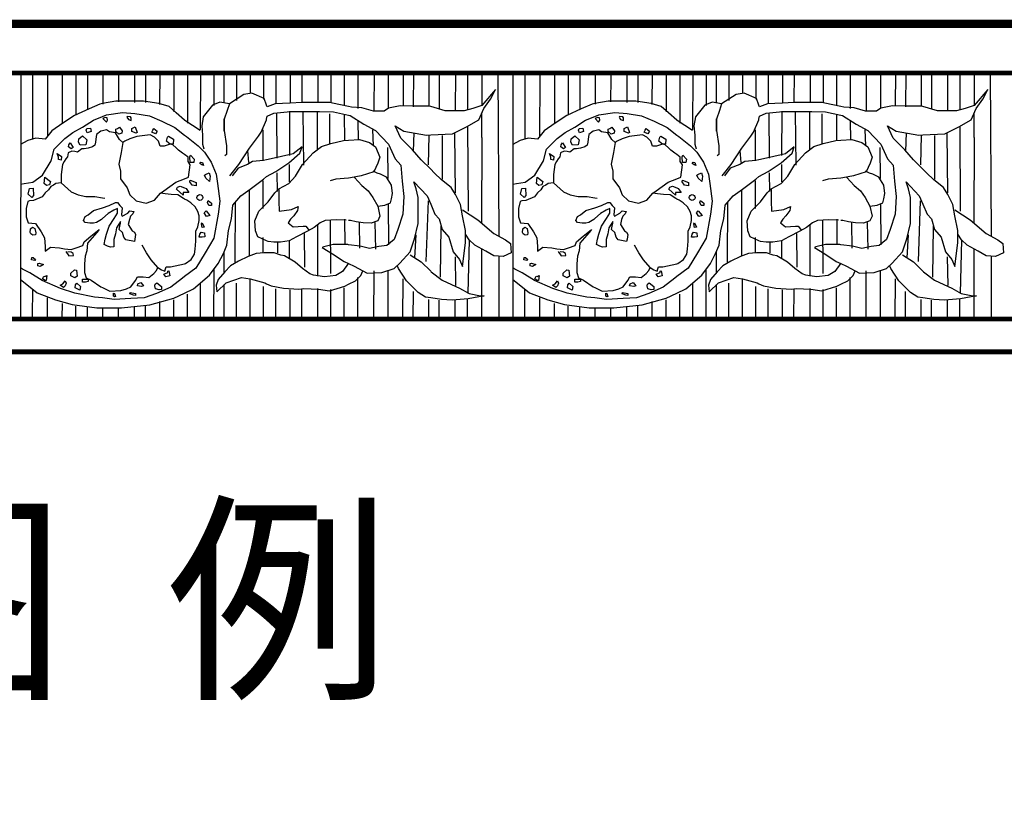
# Model space of a CAD drawing. Units: millimetres. Extents: x 40530254 to 40530450, y 3045254 to 3045372.
# Drawn here: x 40530424 to 40530439, y 3045353 to 3045365 of the extents above; entities that cross this region are included whole.
import ezdxf

# ---------------------------------------------------------------- set-up
doc = ezdxf.new("R2010")
doc.units = ezdxf.units.MM
doc.linetypes.add('10011', pattern=[0])
doc.linetypes.add('20012', pattern=[0])
doc.layers.add('图廓层', color=5, linetype='Continuous', true_color=0x0000ff)
doc.layers.add('组', color=18, linetype='Continuous')

# ---------------------------------------------------------------- blocks, each defined once
blk = doc.blocks.new('20026')
at = {"layer": '图廓层', "color": 7, "linetype": 'Continuous', "flags": 128}
for points in [[(-2.4925, -0.0815), (-2.5, -7.5)], [(-2.1305, -0.0145), (-2.1305, -0.1255), (-2.1325, -2.022)], [(-1.6785, -0.0135), (-1.6785, -0.142), (-1.68, -1.925)], [(-1.226, -0.027), (-1.2275, -1.528)], [(-0.813, -0.012), (-0.813, -0.124), (-0.814, -1.2875)], [(-0.459, -0.0115), (-0.459, -0.1455), (-0.46, -1.1085)], [(-0.4105, -1.089), (-0.854, -1.2985)], [(-0.078, -0.95), (-0.4105, -1.089)], [(0, -0.935), (-0.078, -0.95)], [(0.003, -0.9345), (0, -0.935)], [(-0.854, -1.2985), (-1.2085, -1.531)], [(-0.6105, -1.65), (-0.278, -1.4405)], [(-0.278, -1.4405), (0, -1.327)], [(-1.5415, -1.764), (-1.741, -2.021)], [(-1.2085, -1.531), (-1.5415, -1.764)], [(-0.899, -1.8125), (-0.6105, -1.65)], [(-0.494, -1.7395), (-0.474, -1.6875)], [(-0.4645, -1.823), (-0.494, -1.7395)], [(-0.474, -1.6875), (-0.3655, -1.6775)], [(-0.346, -1.7815), (-0.4645, -1.823)], [(-0.3655, -1.6775), (-0.346, -1.7815)], [(-0.0455, -1.772), (-0.1815, -1.879)], [(0, -1.7625), (-0.0455, -1.772)], [(-2.273, -2.059), (-2.406, -2.129), (-2.4945, -2.1755)], [(-2.029, -1.989), (-2.273, -2.059)], [(-1.741, -2.021), (-2.029, -1.989)], [(-1.4755, -2.326), (-1.1425, -1.999)], [(-1.1425, -1.999), (-0.899, -1.8125)], [(-0.731, -2.1135), (-0.721, -2.0095)], [(-0.721, -2.0095), (-0.6125, -1.916)], [(-0.6125, -1.916), (-0.4745, -2.0415)], [(-0.4745, -2.0415), (-0.504, -2.1875)], [(-0.199, -2.0225), (-0.216, -2.1125)], [(-0.1815, -1.879), (-0.199, -2.0225)], [(-1.5645, -2.6765), (-1.4755, -2.326)], [(-0.9305, -2.38), (-1.0495, -2.4335)], [(-1.037, -2.248), (-1.027, -2.186)], [(-0.958, -2.311), (-1.037, -2.248)], [(-1.027, -2.186), (-0.9875, -2.134)], [(-0.9875, -2.134), (-0.889, -2.2695)], [(-0.889, -2.2695), (-0.958, -2.311)], [(-0.8455, -2.398), (-0.9305, -2.38)], [(-0.7605, -2.4165), (-0.8455, -2.398)], [(-0.6245, -2.309), (-0.7605, -2.4165)], [(-0.6815, -2.197), (-0.731, -2.1135)], [(-0.504, -2.1875), (-0.6815, -2.197)], [(-0.5565, -2.309), (-0.6245, -2.309)], [(-0.437, -2.2915), (-0.5565, -2.309)], [(-0.301, -2.256), (-0.437, -2.2915)], [(-0.233, -2.202), (-0.301, -2.256)], [(-0.216, -2.1125), (-0.233, -2.202)], [(-1.8305, -3.1165), (-1.5645, -2.6765)], [(-1.343, -2.5705), (-1.382, -2.4555)], [(-1.382, -2.4555), (-1.244, -2.5495)], [(-1.343, -2.633), (-1.343, -2.5705)], [(-1.254, -2.654), (-1.343, -2.633)], [(-1.244, -2.5495), (-1.254, -2.654)], [(-1.118, -2.613), (-1.169, -2.7025)], [(-1.0665, -2.559), (-1.118, -2.613)], [(-1.0495, -2.4335), (-1.0665, -2.559)], [(-1.22, -2.7925), (-1.2545, -3.0975)], [(-1.169, -2.7025), (-1.22, -2.7925)], [(-2.119, -3.3265), (-1.8305, -3.1165)], [(-1.7775, -3.3715), (-1.7575, -3.1735)], [(-1.7575, -3.1735), (-1.58, -3.3095)], [(-1.2545, -3.0975), (-1.2545, -3.2055)], [(-1.2545, -3.2055), (-1.2545, -3.3495)], [(-2.4955, -3.392), (-2.385, -3.373), (-2.119, -3.3265)], [(-2.261, -3.69), (-2.2215, -3.523)], [(-2.2215, -3.523), (-2.113, -3.513)], [(-2.113, -3.513), (-2.103, -3.732)], [(-1.7085, -3.434), (-1.7775, -3.3715)], [(-1.646, -3.564), (-1.748, -3.6535)], [(-1.61, -3.4135), (-1.7085, -3.434)], [(-1.578, -3.4565), (-1.646, -3.564)], [(-1.58, -3.3095), (-1.61, -3.4135)], [(-1.493, -3.4205), (-1.578, -3.4565)], [(-1.4245, -3.367), (-1.493, -3.4205)], [(-1.2545, -3.3495), (-1.4245, -3.367)], [(-1.2545, -3.3495), (-0.949, -3.62)], [(-2.1525, -3.7945), (-2.261, -3.69)], [(-2.1055, -3.8835), (-2.2245, -3.901)], [(-2.103, -3.732), (-2.1525, -3.7945)], [(-1.833, -3.776), (-2.1055, -3.8835)], [(-1.748, -3.6535), (-1.833, -3.776)], [(-0.949, -3.62), (-0.745, -3.7105)], [(-0.745, -3.7105), (-0.507, -3.765)], [(-0.507, -3.765), (-0.2345, -3.7655)], [(-0.2345, -3.7655), (-0.2345, -3.7655)], [(-0.2345, -3.7655), (0, -3.808)], [(0.0715, -3.8205), (0.0715, -3.8205)], [(-2.2755, -3.919), (-2.327, -4.135)], [(-2.327, -4.135), (-2.327, -4.387)], [(-2.2245, -3.901), (-2.2755, -3.919)], [(-0.4395, -4.3225), (-0.269, -4.197)], [(-0.269, -4.197), (0, -4.1065), (0, -4.1065)], [(-2.327, -4.387), (-2.2595, -4.567)], [(-0.5755, -4.502), (-0.5245, -4.3765)], [(-0.5245, -4.3765), (-0.4395, -4.3225)], [(-0.0315, -4.4675), (-0.1845, -4.5575)], [(0, -4.44), (-0.0315, -4.4675)], [(-2.2595, -4.567), (-2.038, -4.586)], [(-2.203, -4.8595), (-2.193, -4.755)], [(-2.193, -4.755), (-2.134, -4.703)], [(-2.134, -4.703), (-2.065, -4.745)], [(-2.065, -4.745), (-2.0355, -4.8705)], [(-2.038, -4.586), (-1.8685, -4.8385)], [(-0.5245, -4.5565), (-0.5755, -4.502)], [(-0.3885, -4.5745), (-0.5245, -4.5565)], [(-0.2695, -4.575), (-0.3885, -4.5745)], [(-0.355, -4.9705), (-0.1, -4.7735)], [(-0.1845, -4.5575), (-0.2695, -4.575)], [(-0.1, -4.7735), (-0.168, -4.863)], [(-2.1835, -4.901), (-2.203, -4.8595)], [(-2.124, -4.943), (-2.1835, -4.901)], [(-2.045, -4.933), (-2.124, -4.943)], [(-2.0355, -4.8705), (-2.045, -4.933)], [(-1.8685, -4.8385), (-1.7665, -5.0205)], [(-1.7665, -5.0205), (-1.7495, -5.2905)], [(-0.5595, -5.15), (-0.355, -4.9705)], [(-0.168, -4.863), (-0.4575, -5.1865)], [(-1.7495, -5.2905), (-1.75, -5.4345)], [(-1.75, -5.4345), (-1.5795, -5.309)], [(-1.5795, -5.309), (-1.3075, -5.328)], [(-1.3075, -5.328), (-1.1545, -5.3645)], [(-1.1545, -5.3645), (-0.9505, -5.383)], [(-0.9505, -5.383), (-0.7975, -5.3295)], [(-0.7975, -5.3295), (-0.5935, -5.258)], [(-0.5935, -5.258), (-0.5595, -5.15)], [(-0.4575, -5.1865), (-0.4745, -5.4205)], [(-2.1645, -5.6945), (-2.1545, -5.6215)], [(-2.0655, -5.7155), (-2.1645, -5.6945)], [(-2.1545, -5.6215), (-2.115, -5.6215)], [(-2.115, -5.6215), (-2.036, -5.6845)], [(-2.036, -5.6845), (-2.0655, -5.7155)], [(-1.119, -5.4385), (-1.0205, -5.5745)], [(-0.9515, -5.46), (-1.0595, -5.449)], [(-1.0205, -5.5745), (-0.8825, -5.5645)], [(-0.892, -5.5015), (-0.9515, -5.46)], [(-0.8825, -5.5645), (-0.892, -5.5015)], [(-0.5255, -5.582), (-0.543, -5.816)], [(-0.4745, -5.4205), (-0.5255, -5.582)], [(-2.2105, -6.0945), (-2.432, -5.9765), (-2.4985, -5.941)], [(-1.9675, -5.883), (-1.967, -5.81)], [(-1.898, -5.904), (-1.9675, -5.883)], [(-1.967, -5.81), (-1.9275, -5.7995)], [(-1.9275, -5.7995), (-1.7995, -5.8415)], [(-1.7995, -5.8415), (-1.898, -5.904)], [(-0.543, -5.816), (-0.543, -6.0865)], [(-2.4985, -6.292), (-2.4545, -6.328), (-1.9895, -6.7045)], [(-1.834, -6.33), (-2.2105, -6.0945)], [(-1.8295, -6.28), (-1.79, -6.1965)], [(-1.7505, -6.324), (-1.8295, -6.28)], [(-1.79, -6.1965), (-1.7605, -6.209)], [(-1.7605, -6.209), (-1.6915, -6.178)], [(-1.6915, -6.178), (-1.711, -6.324)], [(-0.962, -6.107), (-0.8535, -6.003)], [(-0.962, -6.18), (-0.962, -6.107)], [(-0.8435, -6.243), (-0.962, -6.18)], [(-0.8535, -6.003), (-0.794, -6.0135)], [(-0.7745, -6.191), (-0.8435, -6.243)], [(-0.794, -6.0135), (-0.7745, -6.191)], [(-0.607, -6.3795), (-0.607, -6.2855)], [(-0.607, -6.2855), (-0.4395, -6.286)], [(-0.543, -6.0865), (-0.4925, -6.2485)], [(-0.4925, -6.2485), (-0.3395, -6.321)], [(-0.4395, -6.286), (-0.4395, -6.359)], [(-2.137, -6.5995), (-2.138, -7.393), (-2.138, -7.5)], [(-1.28, -6.5685), (-1.834, -6.33)], [(-1.711, -6.324), (-1.7505, -6.324)], [(-1.2875, -6.4715), (-1.2085, -6.43)], [(-1.189, -6.5345), (-1.2875, -6.4715)], [(-0.8375, -6.7105), (-1.28, -6.5685)], [(-1.2085, -6.43), (-1.1395, -6.3365)], [(-1.1395, -6.493), (-1.189, -6.5345)], [(-1.1395, -6.3365), (-1.11, -6.4095)], [(-1.11, -6.4095), (-1.1395, -6.493)], [(-0.834, -6.546), (-0.824, -6.4625)], [(-0.6865, -6.6195), (-0.834, -6.546)], [(-0.824, -6.4625), (-0.7845, -6.4105)], [(-0.7845, -6.4105), (-0.6665, -6.5045)], [(-0.6665, -6.5045), (-0.6865, -6.6195)], [(-0.5185, -6.38), (-0.607, -6.3795)], [(-0.4395, -6.359), (-0.5185, -6.38)], [(-0.3395, -6.321), (-0.0505, -6.52)], [(-0.0505, -6.52), (0, -6.5435)], [(-1.9895, -6.7045), (-1.4355, -6.92)], [(-1.685, -6.8535), (-1.6855, -7.398), (-1.6855, -7.5)], [(-0.2395, -6.8295), (-0.8375, -6.7105)], [(0, -6.8585), (-0.2395, -6.8295)], [(-1.4355, -6.92), (-0.9265, -7.0625)], [(-1.233, -7.0265), (-1.2335, -7.462), (-1.2335, -7.5)], [(-0.9265, -7.0625), (-0.1735, -7.1585)], [(-0.82, -7.104), (-0.8205, -7.3795), (-0.8205, -7.5)], [(-0.4665, -7.1235), (-0.4665, -7.4015), (-0.467, -7.5)], [(-0.1735, -7.1585), (0.0055, -7.159), (0.0055, -7.159)], [(0.0055, -7.159), (0.005, -7.4445), (0.005, -7.5), (0.005, -7.503), (0.005, -7.5)]]:
    blk.add_lwpolyline(points, dxfattribs=at)
blk = doc.blocks.new('20025')
at = {"layer": '图廓层', "color": 7, "linetype": 'Continuous', "flags": 128}
for points in [[(-2.487, -0.023), (-2.488, -0.948)], [(-2.015, -0.0095), (-2.015, -0.1485), (-2.016, -0.877)], [(-1.523, -0.0195), (-1.524, -0.8965)], [(-1.189, -0.0185), (-1.19, -0.8975)], [(-0.756, -0.017), (-0.7575, -0.9645)], [(-0.3235, -0.0155), (-0.325, -1.185)], [(-2.0905, -0.8575), (-2.497, -0.9345), (-2.497, -0.9345)], [(-1.736, -0.8585), (-2.0905, -0.8575)], [(-1.2485, -0.86), (-1.736, -0.8585)], [(-0.783, -0.9315), (-1.2485, -0.86)], [(-2.497, -0.9345), (-2.5, -0.935)], [(-0.473, -1.026), (-0.783, -0.9315)], [(-0.252, -1.2135), (-0.473, -1.026)], [(-2.5, -1.327), (-2.379, -1.2775)], [(-2.4215, -1.356), (-2.4905, -1.387)], [(-2.4905, -1.387), (-2.382, -1.502)], [(-2.3525, -1.3665), (-2.4215, -1.356)], [(-2.382, -1.502), (-2.3425, -1.4395)], [(-2.379, -1.2775), (-1.8915, -1.209)], [(-2.3425, -1.4395), (-2.3525, -1.3665)], [(-1.8915, -1.209), (-1.515, -1.2335)], [(-1.751, -1.3265), (-1.761, -1.3475)], [(-1.761, -1.3475), (-1.7115, -1.4205)], [(-1.6425, -1.3375), (-1.751, -1.3265)], [(-1.7115, -1.4205), (-1.623, -1.452)], [(-1.6225, -1.3685), (-1.6425, -1.3375)], [(-1.623, -1.452), (-1.6225, -1.3685)], [(-1.515, -1.2335), (-1.0715, -1.305)], [(-1.0715, -1.305), (-0.6955, -1.4695)], [(-0.6955, -1.4695), (-0.2965, -1.658)], [(0, -1.436), (-0.252, -1.2135)], [(0.014, -1.448), (0, -1.436)], [(-2.3755, -1.7365), (-2.5, -1.7625)], [(-2.2905, -1.7905), (-2.3755, -1.7365)], [(-2.1035, -1.827), (-2.2905, -1.7905)], [(-2.0965, -1.711), (-2.0375, -1.69)], [(-2.0965, -1.784), (-2.0965, -1.711)], [(-1.998, -1.8675), (-2.0965, -1.784)], [(-2.0375, -1.69), (-1.978, -1.649)], [(-1.978, -1.649), (-1.8995, -1.7635)], [(-1.8995, -1.7635), (-1.9095, -1.8365)], [(-1.6035, -1.6915), (-1.5835, -1.681)], [(-1.6035, -1.785), (-1.6035, -1.6915)], [(-1.4755, -1.8375), (-1.6035, -1.785)], [(-1.5835, -1.681), (-1.5045, -1.6395)], [(-1.5045, -1.6395), (-1.446, -1.817)], [(-0.992, -1.8075), (-0.9625, -1.7455)], [(-0.9625, -1.7455), (-0.933, -1.6935)], [(-0.933, -1.6935), (-0.8345, -1.777)], [(-0.8345, -1.777), (-0.8835, -1.86)], [(-0.2965, -1.658), (0, -1.8935)], [(-1.9845, -2.025), (-2.1035, -1.827)], [(-1.9095, -1.8365), (-1.998, -1.8675)], [(-1.8825, -2.115), (-1.9845, -2.025)], [(-1.8145, -2.079), (-1.8825, -2.115)], [(-1.6615, -2.0075), (-1.8145, -2.079)], [(-1.457, -1.9365), (-1.6615, -2.0075)], [(-1.446, -1.817), (-1.4755, -1.8375)], [(-1.049, -1.884), (-1.457, -1.9365)], [(-0.913, -1.956), (-1.049, -1.884)], [(-0.8835, -1.86), (-0.992, -1.8075)], [(-0.794, -2.082), (-0.913, -1.956)], [(-0.743, -2.226), (-0.794, -2.082)], [(-0.5485, -2.0795), (-0.519, -1.955)], [(-0.48, -2.1425), (-0.5485, -2.0795)], [(-0.519, -1.955), (-0.4895, -1.9235)], [(-0.4895, -1.9235), (-0.3315, -2.018)], [(-0.3315, -2.018), (-0.3415, -2.174)], [(-1.8825, -2.115), (-1.934, -2.42)], [(-0.624, -2.226), (-0.743, -2.226)], [(-0.437, -2.173), (-0.624, -2.226)], [(-0.4405, -2.1735), (-0.48, -2.1425)], [(-0.3415, -2.174), (-0.4405, -2.1735)], [(-0.352, -2.191), (-0.437, -2.173)], [(-0.25, -2.281), (-0.352, -2.191)], [(-0.182, -2.353), (-0.25, -2.281)], [(-0.063, -2.4435), (-0.182, -2.353)], [(-1.934, -2.42), (-2.0025, -2.779)], [(-1.934, -2.42), (-1.934, -2.42)], [(0, -2.49), (-0.063, -2.4435)], [(-2.0025, -2.779), (-1.9515, -2.995)], [(-1.9515, -2.995), (-1.952, -3.2285)], [(-1.952, -3.2285), (-1.748, -3.499)], [(-1.952, -3.2285), (-1.952, -3.2285)], [(-0.2685, -3.3235), (-0.0005, -3.2255), (-0.0005, -3.2255)], [(-1.748, -3.499), (-1.6635, -3.715)], [(-0.728, -3.6635), (-0.626, -3.592)], [(-0.626, -3.592), (-0.2685, -3.3235)], [(-0.241, -3.54), (-0.2115, -3.4775)], [(-0.044, -3.728), (-0.241, -3.54)], [(-0.2115, -3.4775), (-0.1325, -3.4465)], [(-0.1325, -3.4465), (-0.0005, -3.501), (-0.0005, -3.501)], [(-2.5, -3.808), (-2.4285, -3.8205)], [(-2.4285, -3.8205), (-2.4285, -3.8205)], [(-1.6635, -3.715), (-1.4765, -3.895)], [(-1.4765, -3.895), (-1.1705, -3.968)], [(-1.4765, -3.895), (-1.4765, -3.895)], [(-1.4765, -3.895), (-1.4765, -3.895)], [(-1.1705, -3.968), (-0.9155, -3.879)], [(-0.9155, -3.879), (-0.728, -3.6635)], [(-0.728, -3.6635), (-0.728, -3.6635)], [(-0.592, -3.682), (-0.728, -3.6635)], [(-0.405, -3.7005), (-0.592, -3.682)], [(-0.201, -3.719), (-0.405, -3.7005)], [(-0.031, -3.8275), (-0.201, -3.719)], [(-0.0045, -3.645), (-0.044, -3.6445)], [(-0.044, -3.6445), (-0.044, -3.728)], [(-0.0005, -3.8435), (-0.031, -3.8275)], [(-0.0005, -3.645), (-0.0045, -3.645)], [(-2.5, -4.1065), (-2.293, -4.0365)], [(-2.157, -4.181), (-2.327, -4.2885)], [(-2.293, -4.0365), (-2.1055, -3.9475)], [(-2.038, -4.1275), (-2.157, -4.181)], [(-2.1055, -3.9475), (-2.0375, -3.9475)], [(-2.038, -4.2715), (-2.038, -4.1275)], [(-2.0375, -3.9475), (-1.97, -4.0375)], [(-1.97, -4.0375), (-1.936, -4.0735)], [(-1.936, -4.0735), (-1.902, -4.11)], [(-1.902, -4.11), (-1.919, -4.3255)], [(-2.5, -4.44), (-2.5315, -4.4675)], [(-2.327, -4.2885), (-2.5, -4.44)], [(-2.2935, -4.6665), (-2.1405, -4.433)], [(-2.1405, -4.433), (-2.038, -4.2715)], [(-1.919, -4.3255), (-1.902, -4.3615)], [(-1.902, -4.3615), (-1.732, -4.272)], [(-1.732, -4.272), (-1.664, -4.2005)], [(-1.681, -4.47), (-1.7155, -4.614)], [(-1.647, -4.3625), (-1.681, -4.47)], [(-1.664, -4.2005), (-1.545, -4.2185)], [(-1.579, -4.2905), (-1.647, -4.3625)], [(-1.545, -4.2185), (-1.579, -4.2905)], [(-2.379, -4.918), (-2.2935, -4.6665)], [(-2.0725, -4.721), (-2.107, -4.901)], [(-2.0045, -4.613), (-2.0725, -4.721)], [(-1.9535, -4.5235), (-2.0045, -4.613)], [(-1.9875, -4.775), (-1.9705, -4.667)], [(-1.8855, -4.8655), (-1.9875, -4.775)], [(-1.9705, -4.667), (-1.9535, -4.5775)], [(-1.9535, -4.5775), (-1.9535, -4.5235)], [(-1.7155, -4.614), (-1.5965, -4.8125)], [(-2.447, -5.224), (-2.413, -5.062)], [(-2.413, -5.062), (-2.379, -4.918)], [(-2.107, -4.901), (-2.158, -5.0805)], [(-2.158, -5.0805), (-2.158, -5.2065)], [(-1.852, -5.0095), (-1.8855, -4.8655)], [(-1.784, -5.0815), (-1.852, -5.0095)], [(-1.529, -5.1365), (-1.784, -5.0815)], [(-1.5965, -4.8125), (-1.5285, -4.8485)], [(-1.512, -5.0645), (-1.529, -5.1365)], [(-1.5285, -4.8485), (-1.4945, -4.9205)], [(-1.4945, -4.9205), (-1.512, -5.0645)], [(-2.345, -5.278), (-2.447, -5.224)], [(-2.2605, -5.3145), (-2.345, -5.278)], [(-2.158, -5.2965), (-2.2605, -5.3145)], [(-2.158, -5.2065), (-2.158, -5.2965)], [(-1.291, -5.245), (-1.291, -5.245)], [(-1.1555, -5.4795), (-1.291, -5.245)], [(-1.1555, -5.4795), (-1.1555, -5.4795)], [(-1.1555, -5.4795), (-1.1555, -5.4795)], [(-1.0195, -5.696), (-1.1555, -5.4795)], [(-1.0195, -5.696), (-1.0195, -5.696)], [(-0.8155, -5.9305), (-1.0195, -5.696)], [(-0.85, -6.0205), (-0.8155, -5.9305)], [(-0.8155, -5.9305), (-0.697, -6.003)], [(-0.595, -6.039), (-0.578, -5.9675)], [(-0.578, -5.9675), (-0.5605, -5.9135)], [(-0.5605, -5.9135), (-0.4245, -5.9135)], [(-0.4245, -5.9135), (-0.001, -5.815)], [(-0.001, -5.815), (0.0345, -5.807)], [(-1.4965, -6.325), (-1.428, -6.217)], [(-1.428, -6.217), (-1.258, -6.2175)], [(-1.258, -6.2175), (-1.088, -6.236)], [(-1.088, -6.236), (-0.935, -6.1105)], [(-0.935, -6.1105), (-0.85, -6.0205)], [(-0.697, -6.003), (-0.595, -6.039)], [(-0.629, -6.1365), (-0.5105, -6.085)], [(-0.57, -6.21), (-0.629, -6.1365)], [(-0.4515, -6.179), (-0.57, -6.21)], [(-0.5105, -6.043), (-0.481, -6.0325)], [(-0.5105, -6.085), (-0.5105, -6.043)], [(-0.481, -6.0325), (-0.4515, -6.179)], [(-0.059, -6.2505), (-0.4135, -6.531)], [(-0.001, -6.2065), (-0.059, -6.2505)], [(-2.5, -6.5435), (-2.279, -6.647)], [(-1.9385, -6.63), (-1.7685, -6.5765)], [(-1.7685, -6.5765), (-1.6325, -6.5225)], [(-1.6325, -6.5225), (-1.4965, -6.325)], [(-1.4375, -6.4895), (-1.418, -6.427)], [(-1.3095, -6.511), (-1.4375, -6.4895)], [(-1.418, -6.427), (-1.329, -6.3855)], [(-1.329, -6.3855), (-1.2505, -6.49)], [(-1.2505, -6.49), (-1.3095, -6.511)], [(-0.9055, -6.491), (-0.8955, -6.439)], [(-0.886, -6.585), (-0.9055, -6.491)], [(-0.8955, -6.439), (-0.846, -6.397)], [(-0.7775, -6.6065), (-0.886, -6.585)], [(-0.4135, -6.531), (-0.8565, -6.7175)], [(-0.846, -6.397), (-0.6985, -6.5125)], [(-0.6985, -6.596), (-0.7775, -6.6065)], [(-0.6985, -6.5125), (-0.6985, -6.596)], [(-2.1415, -6.9015), (-2.5, -6.8585)], [(-2.279, -6.647), (-1.9385, -6.63)], [(-2.1615, -6.8015), (-2.161, -6.7075)], [(-2.1315, -6.8225), (-2.1615, -6.8015)], [(-2.161, -6.7075), (-2.1315, -6.718)], [(-1.632, -6.8795), (-2.1415, -6.9015)], [(-2.1315, -6.718), (-2.102, -6.812)], [(-2.102, -6.812), (-2.1315, -6.8225)], [(-1.6685, -6.7295), (-1.6585, -6.688)], [(-1.55, -6.7715), (-1.6685, -6.7295)], [(-1.6585, -6.688), (-1.491, -6.7195)], [(-1.2335, -6.8575), (-1.632, -6.8795)], [(-1.491, -6.7825), (-1.55, -6.7715)], [(-1.491, -6.7195), (-1.491, -6.7825)], [(-0.8565, -6.7175), (-1.2335, -6.8575)], [(-1.0565, -7.069), (-0.3255, -6.86)], [(-0.3255, -6.86), (-0.001, -6.708)], [(-2.4945, -7.159), (-2.495, -7.4445), (-2.495, -7.5), (-2.495, -7.503), (-2.495, -7.5)], [(-2.4945, -7.159), (-1.9205, -7.1605)], [(-2.023, -7.1605), (-2.023, -7.4045), (-2.0235, -7.5)], [(-1.9205, -7.1605), (-1.0565, -7.069)], [(-1.5315, -7.132), (-1.532, -7.468), (-1.532, -7.5)], [(-1.197, -7.073), (-1.1975, -7.49), (-1.1975, -7.5)], [(-0.7645, -6.9615), (-0.7645, -6.9855), (-0.765, -7.5)], [(-0.332, -6.9175), (-0.333, -7.5)]]:
    blk.add_lwpolyline(points, dxfattribs=at)
blk = doc.blocks.new('20024')
at = {"layer": '图廓层', "color": 7, "linetype": 'Continuous', "flags": 128}
for points in [[(-2.4105, -0.014), (-2.4125, -1.534)], [(-2.017, -0.013), (-2.0195, -1.723)], [(-1.604, -0.0115), (-1.6055, -0.9925)], [(-1.288, -0.912), (-1.2875, -0.008)], [(-0.9155, -0.009), (-0.917, -0.843)], [(-0.5025, -0.008), (-0.5035, -0.622)], [(-0.0895, -0.0065), (-0.0905, -0.799)], [(-1.422, -0.89), (-1.6435, -0.983)], [(-1.134, -0.9375), (-1.422, -0.89)], [(-0.6905, -0.6585), (-1.134, -0.9375)], [(-0.4465, -0.6125), (-0.6905, -0.6585)], [(-0.07, -0.777), (-0.4465, -0.6125)], [(0, -0.981), (-0.07, -0.777)], [(-1.6435, -0.983), (-1.932, -1.333)], [(-1.2005, -1.148), (-1.2895, -1.405)], [(-1.134, -0.9375), (-1.2005, -1.148)], [(0.018, -1.0345), (0, -0.981), (0, -0.981)], [(-2.486, -1.448), (-2.5005, -1.436)], [(-2.0215, -1.7535), (-2.486, -1.448)], [(-1.932, -1.333), (-1.977, -1.6135)], [(-1.2895, -1.405), (-1.29, -1.7555)], [(-1.288, -1.771), (-1.288, -1.4)], [(-0.16, -1.8055), (-0.0045, -1.432)], [(-0.0045, -1.432), (0, -1.4085)], [(0, -1.4085), (0.018, -1.315)], [(-1.977, -1.6135), (-1.955, -1.894)], [(-1.29, -1.7555), (-1.2245, -2.224)], [(-0.112, -1.738), (-0.113, -2.6495)], [(-2.5005, -1.8935), (-2.4425, -1.9395)], [(-2.4425, -1.9395), (-2.0885, -2.2215)], [(-1.955, -1.894), (-1.9555, -2.175)], [(-0.5155, -2.296), (-0.249, -1.9225)], [(-0.249, -1.9225), (-0.16, -1.8055)], [(-2.0885, -2.2215), (-1.889, -2.409)], [(-1.9555, -2.175), (-1.911, -2.3155)], [(-1.2245, -2.224), (-1.2245, -2.481)], [(-0.8485, -2.7865), (-0.5155, -2.296)], [(-0.5845, -2.3595), (-0.546, -2.7335)], [(-2.3935, -2.5695), (-2.5005, -2.49), (-2.5005, -2.49)], [(-2.3935, -2.6955), (-2.3935, -2.5695)], [(-2.3255, -2.8035), (-2.3935, -2.6955)], [(-2.3395, -2.561), (-2.3195, -2.509)], [(-2.3295, -2.7275), (-2.3395, -2.561)], [(-2.3195, -2.509), (-2.2015, -2.6235)], [(-2.2015, -2.6235), (-2.221, -2.728)], [(-1.889, -2.409), (-1.69, -2.714)], [(-1.2245, -2.481), (-1.269, -2.528)], [(-0.4275, -2.694), (-0.5825, -2.7875)], [(-0.095, -2.6715), (-0.4275, -2.694)], [(0, -2.651), (-0.095, -2.6715)], [(-2.377, -3.1805), (-2.3255, -2.8035)], [(-2.221, -2.728), (-2.3295, -2.7275)], [(-2.03, -2.7605), (-2.0005, -2.719)], [(-1.971, -2.802), (-2.03, -2.7605)], [(-2.0005, -2.719), (-1.9515, -2.7295)], [(-1.922, -2.823), (-1.971, -2.802)], [(-1.9515, -2.7295), (-1.922, -2.823)], [(-1.69, -2.714), (-1.5355, -3.089)], [(-1.1145, -3.137), (-0.8485, -2.7865)], [(-0.8705, -2.9035), (-1.0485, -3.137)], [(-0.5825, -2.7875), (-0.8705, -2.9035)], [(-2.5005, -3.2255), (-2.377, -3.1805)], [(-2.3365, -3.322), (-2.3265, -3.27)], [(-2.3265, -3.27), (-2.1495, -3.3435)], [(-1.8925, -3.115), (-1.863, -3.094)], [(-1.8535, -3.209), (-1.8925, -3.115)], [(-1.863, -3.094), (-1.7445, -3.0425)], [(-1.735, -3.303), (-1.8535, -3.209)], [(-1.7445, -3.0425), (-1.715, -3.147)], [(-1.715, -3.147), (-1.735, -3.303)], [(-1.5355, -3.089), (-1.4915, -3.37)], [(-0.495, -3.537), (-0.096, -3.2335)], [(-0.114, -3.287), (-0.115, -4.128)], [(-0.096, -3.2335), (0, -3.1605)], [(-2.5005, -3.501), (-2.455, -3.52)], [(-2.455, -3.52), (-2.3665, -3.645)], [(-2.268, -3.416), (-2.3365, -3.322)], [(-2.1495, -3.4375), (-2.268, -3.416)], [(-2.1495, -3.3435), (-2.1495, -3.4375)], [(-1.4915, -3.37), (-1.426, -3.909)], [(-0.7835, -3.747), (-0.495, -3.537)], [(-0.5275, -3.5645), (-0.53, -5.5615)], [(-2.5005, -3.645), (-2.5045, -3.645)], [(-2.3665, -3.645), (-2.5005, -3.645)], [(-2.429, -3.8815), (-2.5005, -3.8435), (-2.5005, -3.8435)], [(-2.31, -3.954), (-2.429, -3.8815)], [(-1.795, -3.949), (-1.7755, -3.8865)], [(-1.7755, -3.8865), (-1.677, -3.9705)], [(-1.0275, -4.027), (-0.7835, -3.747)], [(-2.174, -4.08), (-2.31, -3.954)], [(-2.0895, -4.2245), (-2.174, -4.08)], [(-1.904, -4.2615), (-1.845, -4.1995)], [(-1.845, -4.1995), (-1.7265, -4.3455)], [(-1.756, -4.043), (-1.795, -3.949)], [(-1.677, -4.0435), (-1.756, -4.043)], [(-1.677, -3.9705), (-1.677, -4.0435)], [(-1.426, -3.909), (-1.471, -4.307)], [(-1.0725, -4.449), (-1.0275, -4.027)], [(-0.9605, -3.9585), (-0.963, -5.7685)], [(-0.2345, -4.2075), (0, -3.975), (0, -3.975)], [(0, -3.975), (0.052, -3.9235)], [(-2.09, -4.692), (-2.0555, -4.494)], [(-2.0555, -4.3505), (-2.0895, -4.2245)], [(-2.0555, -4.494), (-2.0555, -4.3505)], [(-1.8255, -4.3765), (-1.904, -4.2615)], [(-1.7265, -4.3455), (-1.8255, -4.3765)], [(-1.471, -4.307), (-1.6045, -5.0335)], [(-1.1615, -4.8), (-1.0725, -4.449)], [(-0.353, -4.51), (-0.2345, -4.2075)], [(-2.158, -4.818), (-2.09, -4.692)], [(-1.9835, -4.5955), (-1.9635, -4.564)], [(-1.964, -4.71), (-1.9835, -4.5955)], [(-1.9045, -4.7), (-1.964, -4.71)], [(-1.9635, -4.564), (-1.9045, -4.7)], [(-1.2065, -5.2455), (-1.1615, -4.8)], [(-0.3365, -4.813), (-0.353, -4.51)], [(-2.1585, -5.0155), (-2.158, -4.818)], [(-2.1585, -5.1235), (-2.1585, -5.0155)], [(-2.053, -5.002), (-2.033, -4.9185)], [(-1.964, -5.002), (-2.053, -5.002)], [(-2.033, -4.9185), (-1.9935, -4.856)], [(-1.9935, -4.856), (-1.895, -4.877)], [(-1.8855, -4.992), (-1.964, -5.002)], [(-1.895, -4.877), (-1.8855, -4.992)], [(-1.6045, -5.0335), (-1.871, -5.478)], [(-0.2695, -4.9915), (-0.3365, -4.813)], [(0, -5.112), (-0.2695, -4.9915)], [(-0.1165, -5.017), (-0.117, -5.4795)], [(-2.193, -5.5195), (-2.176, -5.3755)], [(-2.176, -5.3755), (-2.1585, -5.1235)], [(-1.3175, -5.503), (-1.2065, -5.2455)], [(0.0505, -5.1345), (0, -5.112), (0, -5.112)], [(-2.4655, -5.807), (-2.2955, -5.6815)], [(-2.2955, -5.6815), (-2.193, -5.5195)], [(-1.871, -5.478), (-2.1595, -5.9465)], [(-1.473, -5.8075), (-1.3175, -5.503)], [(-1.289, -6.084), (-1.289, -5.437)], [(-0.5645, -5.599), (-0.8525, -5.739)], [(-0.3205, -5.506), (-0.5645, -5.599)], [(-0.077, -5.4835), (-0.3205, -5.506)], [(0, -5.4835), (-0.077, -5.4835)], [(-2.501, -5.815), (-2.4655, -5.807)], [(-2.1595, -5.9465), (-2.501, -6.2065), (-2.501, -6.2065)], [(-1.739, -6.159), (-1.473, -5.8075)], [(-1.612, -5.9805), (-1.612, -5.9915), (-1.614, -7.5)], [(-1.0965, -5.879), (-1.274, -6.0665)], [(-0.8525, -5.739), (-1.0965, -5.879)], [(-2.501, -6.2065), (-2.559, -6.2505)], [(-2.227, -6.58), (-1.739, -6.159)], [(-1.274, -6.0665), (-1.4735, -6.3005)], [(-1.23, -6.395), (-0.7645, -6.232)], [(-0.7645, -6.232), (-0.499, -6.2795)], [(-0.5115, -6.274), (-0.5135, -7.499)], [(-0.499, -6.2795), (-0.056, -6.3985)], [(-2.501, -6.708), (-2.227, -6.58)], [(-2.0255, -6.4275), (-2.027, -7.5)], [(-1.4735, -6.3005), (-1.54, -6.4645)], [(-1.54, -6.4645), (-1.5185, -6.676)], [(-1.5185, -6.676), (-1.23, -6.395)], [(-1.2895, -7.4965), (-1.289, -6.4525)], [(-0.9245, -6.4105), (-0.926, -7.5185)], [(-0.099, -6.5075), (-0.1005, -7.5005)], [(-0.056, -6.3985), (0, -6.425), (0, -6.425)], [(-2.419, -6.7455), (-2.42, -7.5)]]:
    blk.add_lwpolyline(points, dxfattribs=at)
at = {"layer": '图廓层', "color": 7, "linetype": 'Continuous'}
blk.add_circle((-2.0317, -3.7974), 0.0884, dxfattribs=at)
blk = doc.blocks.new('20023')
at = {"layer": '图廓层', "color": 7, "linetype": 'Continuous', "flags": 128}
for points in [[(-0.544, 0.0005), (-0.544, 0), (-0.5455, -0.9075)], [(-0.131, 0.002), (-0.1325, -0.995)], [(-2.216, -0.005), (-2.2175, -0.9405)], [(-1.783, -0.0035), (-1.7845, -0.919)], [(-1.429, -0.0025), (-1.4305, -0.899)], [(-0.9375, -0.001), (-0.939, -0.8985)], [(-1.396, -0.897), (-1.4305, -0.899), (-1.7845, -0.919)], [(-0.576, -0.8995), (-1.396, -0.897)], [(-0.4875, -0.923), (-0.576, -0.8995)], [(-2.482, -1.0345), (-2.5, -0.981), (-2.5, -0.981)], [(-2.238, -0.9415), (-2.482, -1.0345)], [(-2.2825, -1.222), (-1.773, -1.1765)], [(-1.7945, -0.9195), (-2.238, -0.9415)], [(-1.8045, -1.159), (-1.8065, -2.512)], [(-1.773, -1.1765), (-1.33, -1.178)], [(-1.3915, -1.181), (-1.374, -2.8085)], [(-1.33, -1.178), (-0.8865, -1.179)], [(-0.959, -1.182), (-0.9565, -2.319)], [(-0.8865, -1.179), (-0.4655, -1.1805)], [(0, -1.0235), (-0.4875, -0.923)], [(-0.4655, -1.1805), (0, -1.2885), (0, -1.2885)], [(-2.5045, -1.432), (-2.5, -1.4085)], [(-2.5, -1.4085), (-2.482, -1.315)], [(-2.482, -1.315), (-2.2825, -1.222)], [(-2.198, -1.241), (-2.1875, -2.592)], [(-0.5855, -1.2455), (-0.5795, -2.155)], [(-0.133, -1.2675), (-0.1305, -2.06)], [(-0.5425, -2.1495), (-0.155, -2.0615)], [(-0.155, -2.0615), (-0.0005, -2.051), (-0.0005, -2.051)], [(-1.42, -2.2535), (-1.686, -2.4635)], [(-1.487, -2.4405), (-1.42, -2.2535)], [(-1.082, -2.4325), (-0.829, -2.2375)], [(-0.829, -2.2375), (-0.5425, -2.1495)], [(-2.5, -2.651), (-2.595, -2.6715)], [(-2.174, -2.579), (-2.5, -2.651)], [(-1.686, -2.4635), (-2.174, -2.579)], [(-1.8195, -2.744), (-1.487, -2.4405)], [(-1.4025, -2.7875), (-1.082, -2.4325)], [(-2.219, -3.0005), (-1.8195, -2.744)], [(-1.807, -2.7865), (-1.808, -3.314)], [(-1.6215, -3.1425), (-1.4025, -2.7875)], [(-2.5, -3.1605), (-2.219, -3.0005)], [(-2.184, -3.0485), (-2.1795, -3.613)], [(-1.824, -3.3735), (-1.6215, -3.1425)], [(-0.3925, -3.235), (-0.561, -3.288)], [(-0.001, -3.2055), (-0.3925, -3.235)], [(-2.2455, -3.657), (-2.1275, -3.5325)], [(-2.1275, -3.5325), (-2.128, -3.9065)], [(-2.1275, -3.5325), (-1.824, -3.3735)], [(-2.448, -3.9235), (-2.2455, -3.657)], [(-2.5, -3.975), (-2.448, -3.9235)], [(-2.128, -3.9065), (-2.1115, -4.2095)], [(-2.1115, -4.2095), (-1.741, -4.157)], [(-1.741, -4.157), (-1.539, -4.0685)], [(-1.556, -4.193), (-1.674, -4.353)], [(-1.539, -4.0685), (-1.556, -4.193)], [(-2.1115, -4.2095), (-2.1115, -4.2095)], [(-1.775, -4.4595), (-1.843, -4.5665)], [(-1.674, -4.353), (-1.775, -4.4595)], [(-0.7145, -4.4985), (-0.8665, -4.569)], [(-0.378, -4.4815), (-0.7145, -4.4985)], [(-0.075, -4.4825), (-0.378, -4.4815)], [(-0.1225, -4.4555), (-0.12, -5.216)], [(-1.843, -4.5665), (-1.6915, -4.6915)], [(-1.6915, -4.6915), (-1.3885, -4.6745)], [(-1.3885, -4.6745), (-1.304, -4.6745)], [(-1.304, -4.6745), (-1.237, -4.764)], [(-1.0515, -4.711), (-1.254, -4.8175)], [(-1.237, -4.764), (-1.2035, -4.7995)], [(-0.8665, -4.569), (-1.0515, -4.711)], [(-0.951, -4.633), (-0.947, -6.1925)], [(-0.5645, -4.5015), (-0.554, -6.11)], [(-1.591, -4.9945), (-1.81, -5.1185)], [(-1.254, -4.8175), (-1.591, -4.9945)], [(-1.351, -4.898), (-1.34, -5.9205)], [(-2.4495, -5.1345), (-2.5, -5.112), (-2.5, -5.112)], [(-2.2815, -5.153), (-2.4495, -5.1345)], [(-2.0795, -5.1535), (-2.2815, -5.153)], [(-2.1675, -5.1455), (-2.165, -5.481)], [(-1.81, -5.1185), (-2.0795, -5.1535)], [(-1.8105, -5.13), (-1.8115, -5.6485)], [(-0.76, -5.301), (-0.8045, -5.324)], [(-0.8045, -5.324), (-0.495, -5.5125)], [(-0.472, -5.2315), (-0.76, -5.301)], [(-0.162, -5.232), (-0.472, -5.2315)], [(-0.029, -5.2325), (-0.162, -5.232)], [(-0.002, -5.236), (-0.029, -5.2325)], [(-2.267, -5.484), (-2.5, -5.4835)], [(-2.0675, -5.555), (-2.267, -5.484)], [(-1.957, -5.579), (-2.0675, -5.555)], [(-1.625, -5.7675), (-1.957, -5.579)], [(-0.495, -5.5125), (-0.1405, -5.7485)], [(-1.4035, -5.956), (-1.625, -5.7675)], [(-1.1825, -6.1205), (-1.4035, -5.956)], [(-0.008, -5.7955), (-0.1855, -6.053)], [(-0.1405, -5.7485), (-0.002, -5.8115)], [(-1.0715, -6.168), (-1.1825, -6.1205)], [(-0.7395, -6.216), (-1.0715, -6.168)], [(-0.385, -6.17), (-0.7395, -6.216)], [(-0.1855, -6.053), (-0.385, -6.17)], [(-2.5, -6.425), (-2.357, -6.493)], [(-2.357, -6.493), (-1.9805, -6.5645)], [(-2.2255, -6.5805), (-2.227, -7.4805), (-2.227, -7.5)], [(-1.9805, -6.5645), (-1.5155, -6.589)], [(-1.5155, -6.589), (-1.3605, -6.566)], [(-1.4395, -6.5865), (-1.4405, -7.5035)], [(-1.3605, -6.566), (-0.9175, -6.591)], [(-0.948, -6.569), (-0.9495, -7.505)], [(-0.9175, -6.591), (-0.585, -6.6385)], [(-0.585, -6.6385), (-0.12, -6.499)], [(-0.142, -6.554), (-0.1435, -7.5075)], [(-0.12, -6.499), (-0.0025, -6.4415), (-0.0025, -6.4415)], [(-1.793, -6.6145), (-1.7945, -7.5)], [(-0.5545, -6.604), (-0.556, -7.506)]]:
    blk.add_lwpolyline(points, dxfattribs=at)
blk = doc.blocks.new('20021')
at = {"layer": '图廓层', "color": 7, "linetype": 'Continuous', "flags": 128}
for points in [[(-2.218, 0.0035), (-2.22, -1.082)], [(-1.7265, 0), (-1.7285, -1.1385)], [(-1.2935, 0.0015), (-1.2935, 0), (-1.2955, -1.0845)], [(-0.8415, 0.003), (-0.8415, 0), (-0.843, -1.0055)], [(-0.5265, 0.004), (-0.5285, -1.028)], [(-0.055, 0.0055), (-0.055, 0), (-0.0565, -1.0075)], [(-2.4115, -1.0415), (-2.5005, -1.0235)], [(-2.101, -1.066), (-2.4115, -1.0415)], [(-1.747, -1.1665), (-2.101, -1.066)], [(-1.4145, -1.1675), (-1.747, -1.1665)], [(-1.2815, -1.0745), (-1.4145, -1.1675)], [(-0.927, -1.005), (-1.2815, -1.0745)], [(-0.506, -1.0065), (-0.927, -1.005)], [(-0.0405, -1.008), (-0.506, -1.0065)], [(0, -1.0195), (-0.0405, -1.008)], [(-2.5005, -1.2885), (-2.456, -1.299)], [(-2.456, -1.299), (-2.0355, -1.557)], [(-2.2205, -1.4555), (-2.2125, -2.041)], [(-2.0355, -1.557), (-1.6815, -1.752)], [(-1.7685, -1.733), (-1.7565, -2.2085)], [(-1.6815, -1.752), (-1.2835, -2.174)], [(-1.083, -1.613), (-0.8175, -1.7775)], [(-0.9065, -1.988), (-1.083, -1.613)], [(-0.8175, -1.7775), (-0.1305, -1.8965)], [(-2.5005, -2.051), (-2.1665, -2.0275)], [(-2.1665, -2.0275), (-1.8635, -2.1175)], [(-0.5525, -2.34), (-0.9065, -1.988)], [(-0.51, -1.8195), (-0.531, -2.38)], [(-0.1305, -1.8965), (0, -1.8895)], [(-0.0585, -1.8925), (-0.0795, -2.7965)], [(-1.8635, -2.1175), (-1.6785, -2.2485)], [(-1.6785, -2.2485), (-1.5445, -2.569)], [(-1.3175, -2.274), (-1.3065, -3.2135)], [(-1.2835, -2.174), (-1.0845, -2.619)], [(-0.287, -2.645), (-0.5525, -2.34)], [(-1.5445, -2.569), (-1.612, -2.747)], [(-1.0845, -2.619), (-0.9075, -2.807)], [(0, -2.9325), (-0.287, -2.645)], [(-1.6295, -3.049), (-1.7475, -2.9955)], [(-1.612, -2.747), (-1.7305, -3.013)], [(-0.9075, -2.807), (-0.8645, -3.298)], [(-2.438, -3.201), (-2.501, -3.2055)], [(-2.118, -3.1305), (-2.438, -3.201)], [(-2.32, -3.1835), (-2.1015, -3.433)], [(-1.7305, -3.013), (-2.118, -3.1305)], [(-1.5285, -3.085), (-1.6295, -3.049)], [(-1.3435, -3.1745), (-1.5285, -3.085)], [(-1.1925, -3.4235), (-1.3435, -3.1745)], [(-0.8645, -3.298), (-0.821, -3.7665)], [(-2.1015, -3.433), (-1.9, -3.594)], [(-1.9, -3.594), (-1.7655, -3.7955)], [(-1.159, -3.6725), (-1.1925, -3.4235)], [(-0.51, -3.3225), (-0.1115, -3.745)], [(-0.4435, -3.5335), (-0.51, -3.3225)], [(-0.3775, -3.791), (-0.4435, -3.5335)], [(-1.7655, -3.7955), (-1.6145, -4.0625)], [(-1.227, -3.957), (-1.193, -3.8325)], [(-1.193, -3.8325), (-1.159, -3.6725)], [(-0.821, -3.7665), (-0.844, -4.3045)], [(-0.3785, -4.165), (-0.3775, -3.791)], [(-0.081, -3.897), (-0.1435, -5.745)], [(-0.1115, -3.745), (0, -4.0035)], [(-1.6145, -4.0625), (-1.3955, -4.0275)], [(-1.6145, -4.0625), (-1.5475, -4.365)], [(-1.3955, -4.0275), (-1.227, -3.957)], [(-1.2975, -3.985), (-1.283, -5.2435)], [(-0.379, -4.5865), (-0.3785, -4.165)], [(-2.44, -4.5005), (-2.502, -4.492)], [(-1.5475, -4.365), (-1.615, -4.507)], [(-0.844, -4.3045), (-0.9995, -4.7715)], [(-2.272, -4.5365), (-2.44, -4.5005)], [(-2.053, -4.573), (-2.272, -4.5365)], [(-2.1785, -4.573), (-2.168, -5.3425)], [(-1.8175, -4.5735), (-2.053, -4.573)], [(-1.615, -4.507), (-1.8175, -4.5735)], [(-1.697, -4.557), (-1.6765, -5.367)], [(-0.9995, -4.7715), (-1.111, -5.0755)], [(-0.4905, -5.054), (-0.379, -4.5865)], [(-1.111, -5.0755), (-1.333, -5.262)], [(-0.6245, -5.451), (-0.4905, -5.054)], [(-0.4565, -4.9345), (-0.497, -5.64)], [(-2.502, -5.236), (-2.529, -5.2325)], [(-2.1525, -5.2805), (-2.502, -5.236), (-2.502, -5.236)], [(-1.865, -5.3515), (-2.1525, -5.2805)], [(-1.5765, -5.285), (-1.865, -5.3515)], [(-1.333, -5.262), (-1.5765, -5.285)], [(-0.935, -5.801), (-0.6245, -5.451)], [(-0.6245, -5.545), (-0.2925, -5.7565)], [(-2.502, -5.8115), (-2.331, -5.89)], [(-2.331, -5.89), (-1.9325, -6.102)], [(-1.4895, -6.0805), (-1.1125, -5.9645)], [(-1.1125, -5.9645), (-0.935, -5.801)], [(-0.9795, -5.965), (-1.024, -5.871)], [(-0.7365, -6.34), (-0.9795, -5.965)], [(-0.2925, -5.7565), (0, -6.0445), (0, -6.0445)], [(-2.2875, -6.336), (-2.132, -6.172)], [(-2.2285, -6.232), (-2.2285, -6.274), (-2.2305, -7.5)], [(-2.132, -6.172), (-2.0655, -6.0315)], [(-1.9325, -6.102), (-1.4895, -6.0805)], [(-1.7365, -6.0345), (-1.739, -7.5055)], [(-1.304, -6.016), (-1.3065, -7.5065)], [(-0.852, -6.275), (-0.8545, -7.487)], [(0, -6.0445), (0.017, -6.0615)], [(-2.5025, -6.4415), (-2.2875, -6.336)], [(-0.3825, -6.692), (-0.7365, -6.34)], [(-0.5385, -6.6635), (-0.5395, -7.488)], [(-0.1615, -6.833), (-0.3825, -6.692)], [(0, -6.8565), (-0.1615, -6.833)], [(-0.067, -6.909), (-0.0675, -7.4685), (-0.068, -7.5)]]:
    blk.add_lwpolyline(points, dxfattribs=at)
blk = doc.blocks.new('20020')
at = {"layer": '图廓层', "color": 7, "linetype": 'Continuous', "flags": 128}
for points in [[(-2.24, 0.007), (-2.242, -1.0985)], [(-1.7485, 0.0085), (-1.7485, 0), (-1.7505, -1.1505)], [(-1.375, 0.01), (-1.375, 0), (-1.377, -1.125)], [(-0.942, 0.011), (-0.944, -0.967)], [(-0.455, 0.0195), (-0.455, 0.0135), (-0.455, 0), (-0.42, -4.9795)], [(-0.5235, -0.499), (-0.945, -0.989)], [(-0.679, -0.8025), (-0.5235, -0.499)], [(-0.879, -1.0825), (-0.679, -0.8025)], [(-2.0535, -1.1495), (-2.5, -1.0195), (-2.5, -1.0195)], [(-1.477, -1.151), (-2.0535, -1.1495)], [(-1.211, -1.0815), (-1.477, -1.151)], [(-0.945, -0.989), (-1.211, -1.0815)], [(-1.0345, -1.433), (-0.879, -1.0825)], [(-1.4115, -1.6425), (-1.0345, -1.433)], [(-0.9455, -1.969), (-0.9445, -1.244)], [(-1.833, -1.852), (-1.4115, -1.6425)], [(-1.3775, -1.6235), (-1.3625, -4.212)], [(-2.5, -1.8895), (-1.833, -1.852)], [(-2.145, -1.905), (-2.1475, -3.234)], [(-1.7715, -1.844), (-1.755, -3.6505)], [(-0.9455, -1.969), (-0.9505, -4.58)], [(-2.389, -3.0435), (-2.5, -2.9325), (-2.5, -2.9325)], [(-2.168, -3.255), (-2.389, -3.0435)], [(-1.88, -3.4895), (-2.168, -3.255)], [(-1.7475, -3.7005), (-1.88, -3.4895)], [(-1.593, -4.005), (-1.7475, -3.7005)], [(-2.5, -4.0035), (-2.369, -4.307)], [(-1.527, -4.356), (-1.593, -4.005)], [(-1.527, -4.169), (-1.062, -4.4745)], [(-2.369, -4.307), (-2.2365, -4.448)], [(-2.2365, -4.448), (-2.1485, -4.7755)], [(-1.4395, -4.801), (-1.527, -4.356)], [(-1.062, -4.4745), (-0.5755, -4.897)], [(-2.1895, -4.6665), (-2.2115, -6.224)], [(-2.1485, -4.7755), (-1.9495, -5.01)], [(-1.9495, -5.01), (-1.817, -5.455)], [(-1.44, -5.1755), (-1.4395, -4.801)], [(-1.329, -5.082), (-1.4395, -4.918)], [(-1.325, -5.0845), (-1.367, -6.7245)], [(-1.152, -5.2465), (-1.329, -5.082)], [(-0.5755, -4.897), (-0.2215, -5.085)], [(-0.2215, -5.085), (-0.0665, -5.2025)], [(-1.53, -5.9), (-1.44, -5.1755)], [(-0.82, -5.4345), (-1.152, -5.2465)], [(-0.9515, -5.368), (-0.9555, -7.4315), (-0.9555, -7.5)], [(-0.0665, -5.2025), (-0.0445, -5.4835)], [(-1.817, -5.455), (-1.618, -5.6895)], [(-1.7585, -5.602), (-1.74, -6.4745)], [(-1.618, -5.6895), (-1.53, -5.9)], [(-0.5765, -5.5755), (-0.82, -5.4345)], [(-0.2885, -5.5995), (-0.5765, -5.5755)], [(-0.421, -5.5885), (-0.421, -5.6055), (-0.4245, -7.433), (-0.4245, -7.5)], [(-0.0445, -5.4835), (-0.2885, -5.5995)], [(-2.5, -6.0445), (-2.483, -6.0615)], [(-2.483, -6.0615), (-2.151, -6.3195)], [(-2.151, -6.3195), (-1.996, -6.39)], [(-1.996, -6.39), (-1.6195, -6.555)], [(-1.6195, -6.555), (-1.332, -6.7195)], [(-2.174, -6.9045), (-2.5, -6.8565)], [(-1.3545, -6.8835), (-1.842, -6.9285)], [(-0.867, -6.791), (-1.3545, -6.8835)], [(-1.332, -6.7195), (-0.9775, -6.791)], [(-0.9775, -6.791), (-0.867, -6.791)], [(-2.252, -6.9295), (-2.253, -7.4485), (-2.253, -7.5)], [(-1.842, -6.9285), (-2.174, -6.9045)], [(-1.7605, -6.9215), (-1.7615, -7.4295), (-1.7615, -7.5)], [(-1.387, -6.9085), (-1.388, -7.4305), (-1.388, -7.5)]]:
    blk.add_lwpolyline(points, dxfattribs=at)
blk = doc.blocks.new('DR0')
at = {"layer": '图廓层', "color": 7, "linetype": '10011', "const_width": 0.25, "flags": 128}
blk.add_lwpolyline([(2280, 1510), (1890, 1510)], dxfattribs=at)
at = {"layer": '图廓层', "color": 7, "linetype": '20012', "const_width": 0.15, "flags": 128}
for points in [[(2278.5, 1508.5), (1891.5, 1508.5)], [(2271, 1501), (1899, 1501)], [(2270, 1500), (1900, 1500)]]:
    blk.add_lwpolyline(points, dxfattribs=at)
at = {"layer": '图廓层', "color": 7}
for name, p in [('20026', (2231.5, 1508.5)), ('20025', (2234, 1508.5)), ('20024', (2236.5, 1508.5)), ('20023', (2239, 1508.5)), ('20021', (2241.5, 1508.5)), ('20020', (2244, 1508.5)), ('20026', (2246.5, 1508.5)), ('20025', (2249, 1508.5)), ('20024', (2251.5, 1508.5)), ('20023', (2254, 1508.5)), ('20021', (2256.5, 1508.5)), ('20020', (2259, 1508.5))]:
    blk.add_blockref(name, p, dxfattribs=at)

msp = doc.modelspace()

# ---------------------------------------------------------------- linework, layer by layer
at = {"layer": '组', "color": 7, "linetype": 'Continuous'}
msp.add_lwpolyline([(40530260, 3045260), (40530445, 3045260), (40530445, 3045360), (40530260, 3045360)], close=True, dxfattribs=at)

# ---------------------------------------------------------------- block references
at = {"linetype": 'Continuous', "xscale": 0.5, "yscale": 0.5, "zscale": 0.5}
msp.add_blockref('DR0', (40529310, 3044610), dxfattribs=at)

# ---------------------------------------------------------------- texts
at = {"layer": '图廓层', "linetype": 'Continuous', "insert": (40530421.79, 3045357.468), "char_height": 2.5, "width": 19.39735, "attachment_point": 1}
msp.add_mtext('\\pt15;{\\fYouYuan|b0|i0|c134|p49;\\C7;图  例}', dxfattribs=at)

doc.saveas('drawing.dxf')
